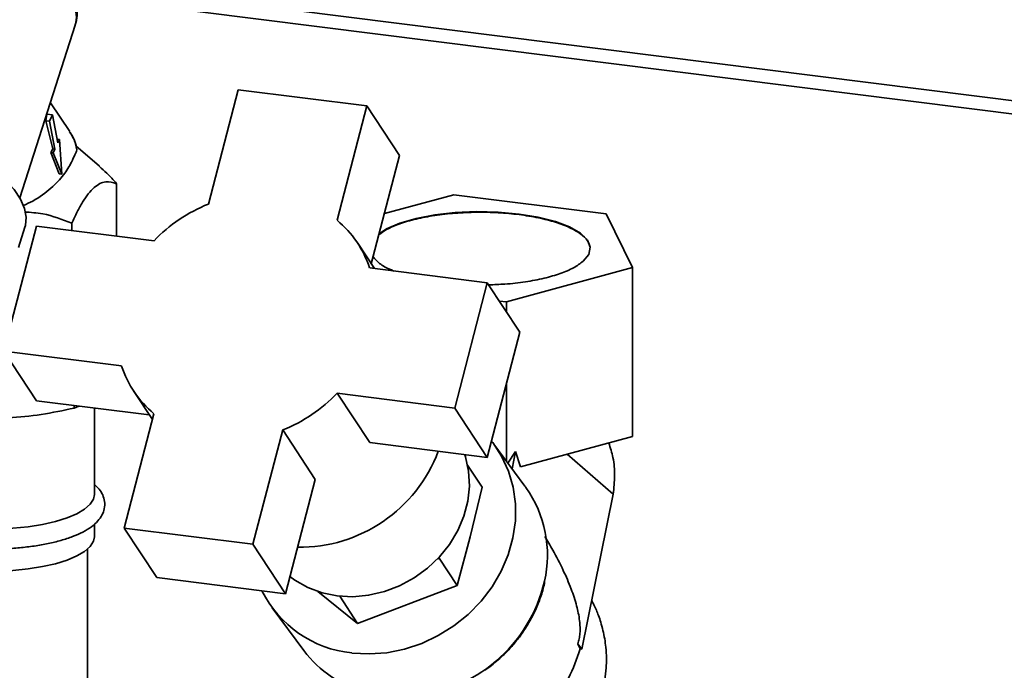
# Paper-space layout 'Blatt2' of a CAD drawing. Units: millimetres. Extents: x 0 to 5940, y 0 to 4200.
# Drawn here: x 4555 to 4657, y 1776 to 1843 of the extents above; entities that cross this region are included whole.
import ezdxf

# ---------------------------------------------------------------- set-up
doc = ezdxf.new("R2010")
doc.units = ezdxf.units.MM

psp = doc.layouts.new('Blatt2')

# ---------------------------------------------------------------- linework, layer by layer
at = {"color": 7, "linetype": 'Continuous', "lineweight": 35, "ltscale": 10}
for p, q in [((4560.32, 1847.25), (4903.05, 1804.07)), ((4560.95, 1845.78), (4903.05, 1802.68)), ((4555.36, 1824.81), (4561.11, 1842.74)), ((4578.01, 1836.04), (4574.92, 1824.18)), ((4591.37, 1834.35), (4578.01, 1836.04)), ((4560.53, 1831.69), (4558.53, 1834.69)), ((4558.05, 1832.82), (4558.15, 1833.5)), ((4558.76, 1833.42), (4558.15, 1833.5)), ((4558.76, 1833.42), (4558.44, 1832.77)), ((4559.31, 1830.51), (4558.76, 1833.42)), ((4588.29, 1822.49), (4591.37, 1834.35)), ((4591.37, 1834.35), (4594.75, 1829.22)), ((4558.78, 1829.89), (4558.05, 1832.82)), ((4558.44, 1832.77), (4558.05, 1832.82)), ((4558.44, 1832.77), (4558.99, 1829.86)), ((4559.49, 1830.88), (4559.15, 1830.93)), ((4559.49, 1830.88), (4559.31, 1830.51)), ((4559.71, 1827.27), (4559.49, 1830.88)), ((4558.59, 1829.51), (4558.78, 1829.89)), ((4559.44, 1827.31), (4558.59, 1829.51)), ((4558.81, 1829.49), (4558.59, 1829.51)), ((4558.99, 1829.86), (4558.78, 1829.89)), ((4558.99, 1829.86), (4558.81, 1829.49)), ((4558.81, 1829.49), (4559.71, 1827.27)), ((4563.63, 1828.09), (4561.18, 1830.21)), ((4561.23, 1829.93), (4561.28, 1829.79)), ((4591.82, 1817.97), (4594.75, 1829.22)), ((4559.71, 1827.27), (4559.44, 1827.31)), ((4565.4, 1820.86), (4565.4, 1826.29)), ((4600.37, 1825.15), (4593.18, 1823.18)), ((4616.18, 1823.15), (4600.37, 1825.15)), ((4560.74, 1822.18), (4560.74, 1821.44)), ((4618.91, 1817.59), (4616.18, 1823.15)), ((4557.08, 1821.9), (4553.7, 1808.91)), ((4555.22, 1819.68), (4555.89, 1821.79)), ((4569.28, 1820.37), (4557.08, 1821.9)), ((4592.14, 1817.49), (4590.41, 1820.12)), ((4603.85, 1816.01), (4591.65, 1817.55)), ((4605.83, 1814.02), (4618.91, 1817.59)), ((4618.91, 1800.08), (4618.91, 1817.59)), ((4600.47, 1803.02), (4603.85, 1816.01)), ((4603.85, 1816.01), (4607.23, 1810.88)), ((4605.83, 1814.02), (4605.1, 1814.11)), ((4605.83, 1813.01), (4605.83, 1814.02)), ((4603.85, 1797.89), (4607.23, 1810.88)), ((4553.7, 1808.91), (4565.9, 1807.38)), ((4553.7, 1808.91), (4557.08, 1803.78)), ((4567.14, 1804.8), (4569.11, 1801.82)), ((4605.83, 1797.52), (4605.83, 1805.5)), ((4557.08, 1803.78), (4568.79, 1802.31)), ((4588.27, 1804.56), (4600.47, 1803.02)), ((4591.65, 1799.43), (4588.27, 1804.56)), ((4561, 1803.01), (4561, 1803.29)), ((4561, 1803.01), (4561.49, 1803.23)), ((4563.09, 1794.04), (4563.09, 1803.02)), ((4600.47, 1803.02), (4603.85, 1797.89)), ((4569.27, 1802.43), (4566.18, 1790.57)), ((4579.54, 1788.89), (4582.63, 1800.75)), ((4582.63, 1800.75), (4586.01, 1795.62)), ((4607.29, 1796.91), (4618.91, 1800.08)), ((4591.65, 1799.43), (4603.85, 1797.89)), ((4607.75, 1794.92), (4604.54, 1799.27)), ((4605.99, 1797.3), (4606.78, 1798.51)), ((4606.78, 1798.51), (4606.42, 1796.72)), ((4607.29, 1796.91), (4606.78, 1798.51)), ((4616.91, 1794.09), (4612.12, 1798.23)), ((4601.8, 1797.11), (4603.32, 1794.8)), ((4582.92, 1783.76), (4586.01, 1795.62)), ((4602.06, 1789.66), (4603.32, 1794.8)), ((4613.65, 1778), (4616.91, 1794.09)), ((4563.09, 1789.67), (4563.09, 1790.98)), ((4566.18, 1790.57), (4579.54, 1788.89)), ((4566.18, 1790.57), (4569.56, 1785.44)), ((4600.74, 1784.6), (4602.06, 1789.66)), ((4579.54, 1788.89), (4582.92, 1783.76)), ((4562.38, 1710.2), (4562.38, 1788.39)), ((4598.71, 1787.39), (4598.87, 1787.45)), ((4598.9, 1787.59), (4598.87, 1787.45)), ((4598.87, 1787.45), (4600.74, 1784.6)), ((4569.56, 1785.44), (4582.92, 1783.76)), ((4590.4, 1780.67), (4600.74, 1784.6)), ((4586.28, 1783.99), (4590.4, 1780.67)), ((4588.54, 1783.51), (4590.4, 1780.67)), ((4581.54, 1782.31), (4584.83, 1777.86)), ((4613.48, 1778.03), (4613.24, 1778.57)), ((4613.24, 1778.57), (4613.65, 1778)), ((4613.65, 1778), (4613.48, 1778.03)), ((4603.58, 1775.82), (4603.92, 1776.04))]:
    psp.add_line(p, q, dxfattribs=at)
at = {"color": 7, "linetype": 'Continuous', "lineweight": 35, "ltscale": 10, "flags": 128}
for points in [[(4543.69, 1831.87), (4544.91, 1831.53), (4546.67, 1830.94), (4548.37, 1830.25), (4549.96, 1829.45), (4551.43, 1828.58), (4552.74, 1827.65), (4553.85, 1826.68), (4554.76, 1825.69), (4555.43, 1824.7), (4555.85, 1823.73), (4556.02, 1822.8), (4555.94, 1821.94), (4555.89, 1821.79)], [(4592.63, 1821.08), (4593.41, 1821.6), (4594.77, 1822.19), (4596.46, 1822.68), (4598.4, 1823.05), (4600.52, 1823.29), (4602.74, 1823.39), (4604.97, 1823.34), (4607.14, 1823.14), (4609.14, 1822.81), (4610.92, 1822.36), (4612.39, 1821.8), (4613.51, 1821.15), (4614.23, 1820.44), (4614.52, 1819.7), (4614.37, 1818.96), (4613.78, 1818.24), (4613.78, 1818.24)], [(4604.29, 1799.59), (4604.41, 1799.44), (4605.34, 1798.02), (4606.05, 1796.47), (4606.53, 1794.82), (4606.76, 1793.09), (4606.76, 1791.33), (4606.5, 1789.55), (4606.01, 1787.8), (4605.29, 1786.1), (4604.34, 1784.49), (4603.2, 1782.98), (4601.87, 1781.62), (4600.39, 1780.42), (4598.77, 1779.41), (4597.06, 1778.6), (4595.27, 1778), (4593.44, 1777.64), (4591.6, 1777.51), (4589.79, 1777.61)], [(4583.38, 1785.53), (4583.9, 1785.15), (4585.24, 1784.4), (4586.71, 1783.86), (4588.27, 1783.54), (4589.89, 1783.45), (4591.54, 1783.6), (4593.18, 1783.98), (4594.76, 1784.59), (4596.26, 1785.4), (4597.65, 1786.4), (4598.88, 1787.57), (4599.94, 1788.88), (4600.8, 1790.31), (4601.43, 1791.81), (4601.84, 1793.36), (4602, 1794.93), (4601.91, 1796.47), (4601.58, 1797.96), (4601.51, 1798.18)], [(4563.09, 1794.04), (4563, 1793.58), (4562.66, 1793.04), (4562.08, 1792.53), (4561.27, 1792.05), (4560.26, 1791.62), (4559.06, 1791.25), (4557.7, 1790.94), (4556.22, 1790.71), (4554.65, 1790.55), (4553.02, 1790.48), (4551.4, 1790.49)], [(4563.09, 1789.67), (4563, 1789.2), (4562.66, 1788.66), (4562.08, 1788.15), (4561.27, 1787.68), (4560.26, 1787.25), (4559.06, 1786.87), (4557.7, 1786.57), (4556.22, 1786.33), (4554.65, 1786.18), (4553.98, 1786.14)]]:
    psp.add_lwpolyline(points, dxfattribs=at)
at = {"color": 7, "linetype": 'Continuous', "lineweight": 35, "ltscale": 100}
for centre, radius, start, end in [((4558.28, 1843.57), 2.95, 343.7767, 26.501), ((4580.73, 1809.49), 15.79, 111.5804, 136.481), ((4581.38, 1814.18), 10.8, 18.1613, 50.2999), ((4576.17, 1810.74), 10.8, 198.1613, 230.2999), ((4576.82, 1815.43), 15.79, 291.5804, 316.481), ((4584.38, 1803.94), 15.36, 269.2248, 339.3991), ((4597.99, 1787.77), 12.1, 347.0065, 35.3372), ((4594.66, 1788.57), 15.53, 274.1155, 346.8877), ((4591.02, 1789.34), 11.79, 206.569, 264.0043), ((4594.27, 1784.91), 11.78, 216.7646, 255.109)]:
    psp.add_arc(centre, radius, start, end, dxfattribs=at)
psp.add_ellipse((4580.61, 1807.65), major_axis=(34.63, -32.51), ratio=0.24464, start_param=0.922385, end_param=0.927393, dxfattribs=at)
at = {"color": 7, "linetype": 'Continuous', "lineweight": 35, "ltscale": 10}
for points, knots in [([(4561.1, 1842.72), (4561.11, 1842.72), (4561.11, 1842.73), (4561.11, 1842.74), (4561.11, 1842.74), (4561.11, 1842.74), (4561.11, 1842.74), (4561.11, 1842.75), (4561.2, 1843.02), (4561.35, 1843.74), (4561.28, 1844.69), (4561.12, 1845.45), (4560.92, 1845.87), (4560.86, 1845.99)], [0, 0, 0, 0, 0.005181, 0.006072, 0.006516, 0.006572, 0.006599, 0.006628, 0.009261, 0.311913, 0.589442, 0.881515, 1, 1, 1, 1]), ([(4561.28, 1829.79), (4561.17, 1830.39), (4561.04, 1831.07), (4560.55, 1831.6), (4560.49, 1831.66)], [0, 0, 0, 0, 0.884735, 1, 1, 1, 1]), ([(4561.25, 1829.94), (4561.21, 1830.15), (4561.09, 1830.72), (4560.77, 1831.27), (4560.57, 1831.62)], [0, 0, 0, 0, 0.369314, 1, 1, 1, 1]), ([(4560.72, 1828.51), (4560.85, 1828.79), (4561.1, 1829.35), (4561.22, 1829.64), (4561.28, 1829.79)], [0, 0, 0, 0, 0.499984, 1, 1, 1, 1]), ([(4555.74, 1824.04), (4556.06, 1824.18), (4557.19, 1824.69), (4558.63, 1825.8), (4560, 1827.22), (4560.48, 1828.08), (4560.72, 1828.51)], [0, 0, 0, 0, 0.122636, 0.423813, 0.712272, 1, 1, 1, 1]), ([(4565.4, 1826.29), (4565.06, 1826.67), (4564.49, 1827.32), (4563.87, 1827.85), (4563.62, 1828.08)], [0, 0, 0, 0, 0.581187, 1, 1, 1, 1]), ([(4563.07, 1825.88), (4563.27, 1826.03), (4563.67, 1826.34), (4564.47, 1826.58), (4565.03, 1826.41), (4565.4, 1826.29)], [0, 0, 0, 0, 0.248679, 0.498228, 1, 1, 1, 1]), ([(4560.74, 1822.18), (4560.92, 1822.58), (4561.29, 1823.36), (4561.87, 1824.39), (4562.46, 1825.27), (4562.86, 1825.68), (4563.07, 1825.88)], [0, 0, 0, 0, 0.257198, 0.498772, 0.747625, 1, 1, 1, 1]), ([(4555.84, 1823.35), (4556.48, 1823.31), (4558.19, 1823.2), (4559.75, 1822.57), (4560.74, 1822.18)], [0, 0, 0, 0, 0.3709976, 1, 1, 1, 1]), ([(4614.52, 1819.64), (4614.46, 1819.88), (4614.32, 1820.38), (4613.58, 1821.09), (4612.46, 1821.74), (4610.97, 1822.31), (4609.19, 1822.77), (4607.17, 1823.1), (4604.99, 1823.3), (4602.74, 1823.35), (4600.5, 1823.25), (4598.37, 1823.01), (4596.41, 1822.64), (4594.72, 1822.14), (4593.41, 1821.59), (4592.86, 1821.18), (4592.61, 1821)], [0, 0, 0, 0, 0.072484, 0.144968, 0.217452, 0.289936, 0.36242, 0.434903, 0.507387, 0.579871, 0.652355, 0.724839, 0.797323, 0.869807, 0.942291, 1, 1, 1, 1]), ([(4594.17, 1817.23), (4594.05, 1817.28), (4593.42, 1817.51), (4592.63, 1818), (4592.21, 1818.46), (4592.01, 1818.69)], [0, 0, 0, 0, 0.112677, 0.56839, 1, 1, 1, 1]), ([(4613.78, 1818.24), (4613.48, 1818.01), (4612.87, 1817.55), (4611.47, 1816.96), (4609.78, 1816.46), (4607.83, 1816.09), (4605.87, 1815.86), (4604.56, 1815.82), (4603.99, 1815.8)], [0, 0, 0, 0, 0.173612, 0.347224, 0.520837, 0.694449, 0.868061, 1, 1, 1, 1]), ([(4548.01, 1802.24), (4548.95, 1802.14), (4550.99, 1801.94), (4554.19, 1801.96), (4557.6, 1802.29), (4559.86, 1802.77), (4561, 1803.01)], [0, 0, 0, 0, 0.218527, 0.473554, 0.735559, 1, 1, 1, 1]), ([(4616.46, 1799.41), (4616.62, 1798.9), (4616.96, 1797.81), (4617.12, 1796), (4616.98, 1794.73), (4616.91, 1794.09)], [0, 0, 0, 0, 0.301382, 0.650691, 1, 1, 1, 1]), ([(4552.93, 1788.41), (4553.2, 1788.41), (4554.02, 1788.42), (4555.34, 1788.52), (4556.87, 1788.69), (4558.31, 1788.95), (4559.65, 1789.28), (4560.86, 1789.67), (4561.92, 1790.14), (4562.79, 1790.68), (4563.45, 1791.26), (4563.9, 1791.89), (4564.16, 1792.58), (4564.19, 1793.32), (4563.98, 1794.02), (4563.61, 1794.62), (4563.26, 1794.94), (4563.09, 1795.1)], [0, 0, 0, 0, 0.0383896, 0.1127276, 0.1871972, 0.2619369, 0.337131, 0.413047, 0.4900861, 0.5687877, 0.6402171, 0.7036683, 0.761731, 0.8242025, 0.8834292, 0.9432631, 1, 1, 1, 1]), ([(4609.82, 1789.71), (4610.1, 1789.24), (4610.77, 1788.12), (4611.69, 1786.32), (4612.52, 1784.4), (4613.11, 1782.66), (4613.4, 1781.29), (4613.48, 1780.3), (4613.47, 1779.67), (4613.4, 1779.07), (4613.29, 1778.74), (4613.24, 1778.57)], [0, 0, 0, 0, 0.160817, 0.379086, 0.562116, 0.710598, 0.8272, 0.875058, 0.918311, 0.959112, 1, 1, 1, 1]), ([(4603.92, 1776.04), (4604.4, 1776.42), (4605.08, 1776.95), (4605.98, 1777.84), (4606.71, 1778.65), (4607.5, 1779.67), (4608.22, 1780.81), (4608.87, 1782.07), (4609.39, 1783.41), (4609.7, 1784.39), (4609.79, 1784.91), (4609.8, 1784.96)], [0, 0, 0, 0, 0.164672, 0.231925, 0.343448, 0.459358, 0.583783, 0.713766, 0.848169, 0.986134, 1, 1, 1, 1]), ([(4616.03, 1779.08), (4615.91, 1779.66), (4615.74, 1780.48), (4615.34, 1781.65), (4615.03, 1782.4), (4614.76, 1782.9), (4614.68, 1783.05)], [0, 0, 0, 0, 0.422135, 0.593707, 0.879371, 1, 1, 1, 1]), ([(4615.7, 1773.28), (4615.7, 1773.31), (4615.88, 1773.8), (4616.04, 1774.74), (4616.19, 1775.98), (4616.22, 1777.11), (4616.17, 1778.12), (4616.07, 1778.79), (4616.03, 1779.08)], [0, 0, 0, 0, 0.011633, 0.268974, 0.485381, 0.653557, 0.84842, 1, 1, 1, 1])]:
    psp.add_open_spline(points, degree=3, knots=knots, dxfattribs=at)
psp.add_open_spline([(4604.86, 1768.49), (4605.87, 1768.97), (4607.9, 1769.94), (4610.43, 1772.23), (4612.43, 1774.95), (4613.13, 1777), (4613.48, 1778.03)], degree=3, dxfattribs=at)

doc.saveas('drawing.dxf')
